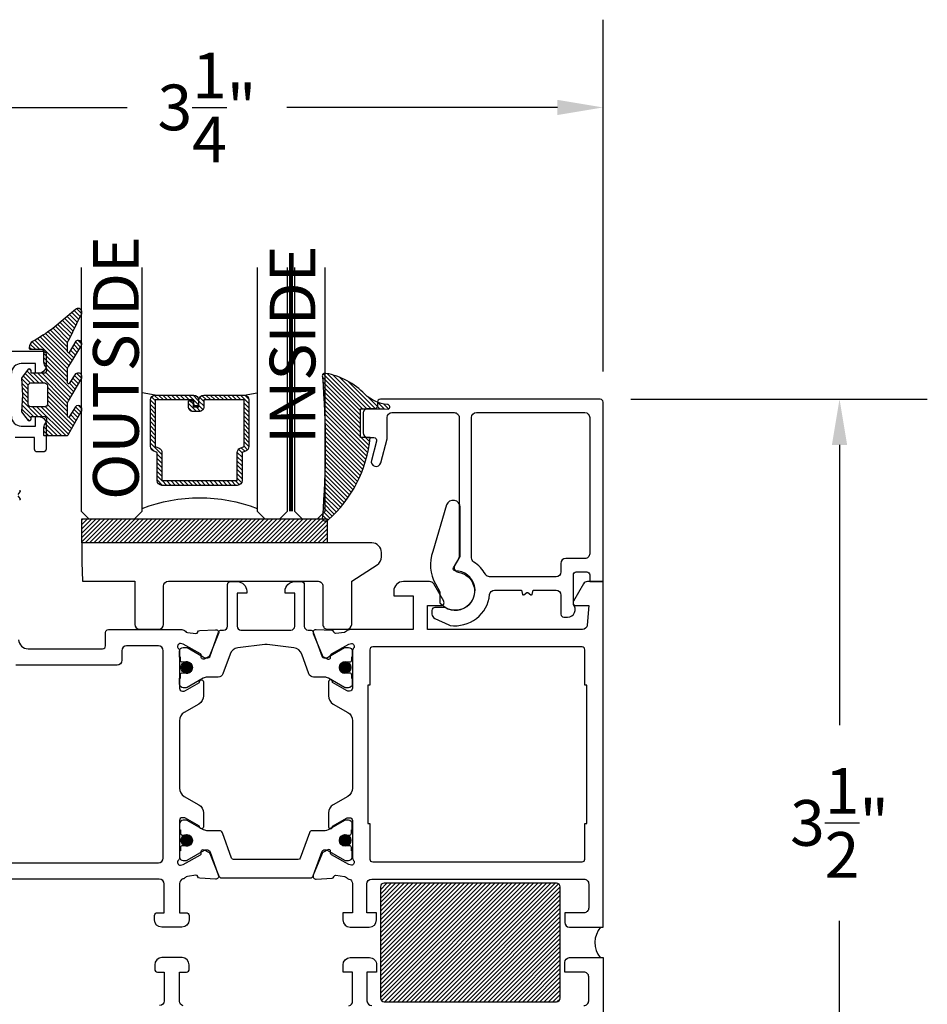
# Model space of a CAD drawing. Units: inches. Extents: x 0 to 108, y 0 to 43.
# Drawn here: x 50 to 54, y 17 to 21 of the extents above; entities that cross this region are included whole.
import ezdxf

# ---------------------------------------------------------------- set-up
doc = ezdxf.new("R2010")
doc.units = ezdxf.units.IN
doc.header["$MEASUREMENT"] = 0
doc.linetypes.add('HIDDEN2', pattern=[0.1875, 0.125, -0.0625])
for name, color, linetype in [('Arcadia-Dim', 4, 'Continuous'), ('Arcadia-Hidden', 1, 'HIDDEN2'), ('Arcadia-Profile', 5, 'Continuous'), ('Arcadia-Shade', 8, 'Continuous'), ('Arcadia-Text', 3, 'Continuous')]:
    doc.layers.add(name, color=color, linetype=linetype)
doc.styles.get("Standard").update_dxf_attribs({"font": 'ARIALN.TTF'})
doc.dimstyles.get("Standard").update_dxf_attribs({"dimtxt": 0.09375, "dimasz": 0.09375, "dimexe": 0.18, "dimexo": 0.0625, "dimgap": 0.09, "dimtad": 0, "dimtih": 1, "dimtoh": 1, "dimdec": 4, "dimzin": 0, "dimdsep": 46, "dimlunit": 4, "dimtxsty": 'Standard', "dimcen": 0.09, "dimadec": 0, "dimazin": 0, "dimtfac": 1, "dimtdec": 4, "dimtofl": 0, "dimtmove": 0, "dimatfit": 3, "dimfxl": 1, "dimtolj": 1, "dimtzin": 0, "dimarcsym": 0})
pattern_1 = [(45, (30.63656999715235, 9.576106842783368), (-0.0088388347648318, 0.0088388347648318), [])]

# ---------------------------------------------------------------- blocks, each defined once
blk = doc.blocks.new('*D102')
at = {"layer": 'Arcadia-Dim', "color": 0, "lineweight": -2}
for p, q in [((49.28191613203344, 18.78249209924332), (49.28191613203344, 21.47016011906248)), ((52.53188422436764, 20.02643014667536), (52.53188422436764, 21.47016011906248)), ((49.46941613203344, 21.11016011906248), (50.57988022594952, 21.11016011906248)), ((52.34438422436764, 21.11016011906248), (51.23392013045156, 21.11016011906248))]:
    blk.add_line(p, q, dxfattribs=at)
at = {"layer": 'Arcadia-Dim', "color": 0}
for points in [[(49.46941613203344, 21.14141011906248), (49.46941613203344, 21.07891011906248), (49.28191613203344, 21.11016011906248)], [(52.34438422436764, 21.14141011906248), (52.34438422436764, 21.07891011906248), (52.53188422436764, 21.11016011906248)]]:
    blk.add_solid(points, dxfattribs=at)
at = {"layer": 'Defpoints', "color": 0}
for p in [(49.28191613203344, 21.11016011906248), (52.53188422436764, 19.90143014667536), (49.28191613203344, 18.65749209924332)]:
    blk.add_point(p, dxfattribs=at)
at = {"layer": 'Arcadia-Dim', "color": 0, "lineweight": -3, "insert": (50.90690017820055, 21.11016011906248), "char_height": 0.1875, "attachment_point": 5}
blk.add_mtext('\\A1;3{\\H1.000000x;\\S1/4;}"', dxfattribs=at)
blk = doc.blocks.new('*D103')
at = {"layer": 'Arcadia-Dim', "color": 0, "lineweight": -2}
for p, q in [((52.64506902436761, 19.91324534667536), (53.861502492198, 19.91324534667536)), ((53.501502492198, 19.72574534667536), (53.501502492198, 18.57580121302161)), ((53.501502492198, 16.62362481470212), (53.501502492198, 17.77356894835586)), ((52.94927213254513, 16.43612481470212), (53.861502492198, 16.43612481470212))]:
    blk.add_line(p, q, dxfattribs=at)
at = {"layer": 'Arcadia-Dim', "color": 0}
for points in [[(53.470252492198, 19.72574534667536), (53.532752492198, 19.72574534667536), (53.501502492198, 19.91324534667536)], [(53.470252492198, 16.62362481470212), (53.532752492198, 16.62362481470212), (53.501502492198, 16.43612481470212)]]:
    blk.add_solid(points, dxfattribs=at)
at = {"layer": 'Defpoints', "color": 0}
for p in [(52.52006902436761, 19.91324534667536), (53.501502492198, 19.91324534667536), (52.82427213254513, 16.43612481470212)]:
    blk.add_point(p, dxfattribs=at)
at = {"layer": 'Arcadia-Dim', "color": 0, "lineweight": -3, "insert": (53.50150249219799, 18.17468508068875), "char_height": 0.1875, "attachment_point": 5}
blk.add_mtext('\\A1;3{\\H1.000000x;\\S1/2;}"', dxfattribs=at)
blk = doc.blocks.new('bk1')
at = {"layer": 'Arcadia-Shade'}
h = blk.add_hatch(dxfattribs=at)
h.set_pattern_fill('ANSI31', color=256, scale=0.1, style=0)
h.set_pattern_definition([(45, (-3.084229204959328, -17.73838797465977), (-0.0088388347648318, 0.0088388347648318), [])])
edge = h.paths.add_edge_path()
edge.add_arc((0.0452890589614315, -0.0078760401161318), 0.0078760401277648, 36.792570354764905, 90.003114077286, ccw=False)
edge.add_line((0.0515962631004072, -0.0031589240434187), (0.1039064620445629, -0.0963413296449289))
edge.add_arc((0.0926396672714092, -0.1073521153283486), 0.0157536683292039, -135.6576200870374, 44.34159839586499, ccw=False)
edge.add_line((0.0813730226869325, -0.1183630546903487), (0.0557527741927402, -0.0765470468594458))
edge.add_arc((0.0531718975801321, -0.0795218110738433), 0.0039382922975279, 49.05540922337399, 180.0038949324415)
edge.add_line((0.049233605291704, -0.0795220787965718), (0.049233605291704, -0.1310576452690384))
edge.add_arc((0.068931202286549, -0.1310557386121737), 0.0196975970871238, 180.0055460263002, 218.0301004030916)
edge.add_line((0.0534156570637947, -0.143190943078821), (0.1030597150600556, -0.2294434265729706))
edge.add_arc((0.0926398368873633, -0.2412587520402622), 0.0157535956858039, -131.4098311442399, 48.59108558456529, ccw=False)
edge.add_line((0.0822197696715534, -0.2530739107886575), (0.0555799990758601, -0.2136397913031942))
edge.add_arc((0.0531720798916313, -0.2167564413347945), 0.0039384746053835, 52.31037899084509, 180.0030159024869)
edge.add_line((0.049233605291704, -0.2167566486459691), (0.049233605291704, -0.2722843647491118))
edge.add_arc((0.0689290925350064, -0.2722830296099544), 0.0196954872885563, 180.0038840287482, 220.9011710102471)
edge.add_line((0.0540424537009017, -0.2851787732394086), (0.1027219778717949, -0.3631915514625916))
edge.add_arc((0.0925752540170834, -0.3752427417068879), 0.0157539579562723, -129.4858521108855, 49.90367392772549, ccw=False)
edge.add_line((0.0825575064658892, -0.3874013569770795), (0.0559114265149106, -0.3412308231528414))
edge.add_arc((0.0531718965218949, -0.3440601540461553), 0.0039382912394201, 45.92384542960382, 180.0039224947124)
edge.add_line((0.049233605291704, -0.3440604236633362), (0.049233605291704, -0.378691103377264))
edge.add_arc((0.0689302473064993, -0.3786896428270099), 0.0196966420689469, 180.0042486107584, 220.5435320741798)
edge.add_line((0.0539625265362815, -0.3914929644170115), (0.1033604936835104, -0.4945079082605162))
edge.add_arc((0.0925563687075959, -0.505973093304524), 0.0157537165325684, -133.30127593981888, 46.70031457998198, ccw=False)
edge.add_line((0.0817519254645163, -0.5174379784236863), (-0.0109974913762585, -0.4395492975779689))
edge.add_arc((-0.5355349499666301, -1.162460718455337), 0.8931631810029912, 54.03572818524919, 60.38505166391951)
edge.add_arc((-0.0807317796715762, -0.3618953283146459), 0.0275715756076522, 180.0030420730256, 240.8503998616742, ccw=False)
edge.add_line((-0.1083033552403663, -0.3618967922051297), (-0.1083033552403663, -0.3583965249524681))
edge.add_arc((-0.1043654420008162, -0.3583960744365493), 0.0039379132653206, 89.99343936071699, 180.0065549084174, ccw=False)
edge.add_line((-0.1043649910910176, -0.3544581611970443), (-0.0571040230533413, -0.3544581611970443))
edge.add_arc((-0.0571038730313012, -0.346581283206525), 0.007876877991948, 269.9989087516982, 359.9989082874732)
edge.add_line((-0.0492269950407831, -0.3465814332923855), (-0.0492269950407831, -0.3008363764727164))
edge.add_arc((-0.0295339930106708, -0.3008364469033716), 0.0196930020302382, 149.0375371201889, 179.9997950856205, ccw=False)
edge.add_line((-0.0464208316978443, -0.2907048622239472), (-0.0388148346044659, -0.278028300174924))
edge.add_arc((-0.0472543914485997, -0.2729638691948757), 0.0098424885510239, 329.0327648858694, 360.00771869751)
edge.add_line((-0.0374119029868894, -0.2729625432474449), (-0.0374119029868894, -0.2658436208978401))
edge.add_arc((-0.0472573620403976, -0.2658430199180655), 0.0098454590718505, 359.9965025902373, 450.0034974097626)
edge.add_line((-0.0472579630201722, -0.2559975608645573), (-0.06104238720269, -0.2559975608645573))
edge.add_line((-0.06104238720269, -0.2559975608645573), (-0.1004266273355938, -0.2559975608645573))
edge.add_line((-0.1004266273355938, -0.2559975608645573), (-0.1004266273355938, -0.2658436208978401))
edge.add_arc((-0.1083033362540903, -0.2658434829615477), 0.0078767089197042, 240.0022864525533, 359.9989966409224, ccw=False)
edge.add_line((-0.1122414184939657, -0.2726650701432618), (-0.1398108674686114, -0.2362838062472292))
edge.add_line((-0.1398108674686114, -0.2362838062472292), (-0.1358725033193764, -0.1671768925108381))
edge.add_line((-0.1358725033193764, -0.1671768925108381), (-0.1398108674686114, -0.0980699787743333))
edge.add_line((-0.1398108674686114, -0.0980699787743333), (-0.1122414184939657, -0.0616881138748795))
edge.add_arc((-0.1083029459858285, -0.0685090251096459), 0.0078763186686367, -0.0039165890725030295, 120.00263063095511, ccw=False)
edge.add_line((-0.1004266273355938, -0.0685095635141124), (-0.1004266273355938, -0.0787684802660351))
edge.add_line((-0.1004266273355938, -0.0787684802660351), (-0.0472579630201722, -0.0787684802660351))
edge.add_arc((-0.0472578127968404, -0.0689225704560841), 0.0098459098110971, 269.999125813352, 360.000874186648)
edge.add_line((-0.0374119029868894, -0.0689224202327523), (-0.0374119029868894, -0.0618034974893362))
edge.add_arc((-0.0472522065243014, -0.0618015664399584), 0.0098403037268855, 359.988756345011, 390.9707600716095)
edge.add_line((-0.0388148346044659, -0.0567377405618572), (-0.0464208316978443, -0.0440614790146583))
edge.add_arc((-0.02953152905453, -0.0339292118840693), 0.019695466000658, 180.0021913423099, 210.9604775973385, ccw=False)
edge.add_line((-0.0492269950407831, -0.0339299651595866), (-0.0492269950407831, -0.0039383637554238))
edge.add_arc((-0.0452890818012899, -0.0039379132394481), 0.0039379132652637, 89.99343936154412, 180.0065549092445, ccw=False)
edge.add_line((-0.0452886308915481, 0), (0.0452886308915481, 0))
edge = h.paths.add_edge_path(flags=16)
edge.add_arc((-0.1004260261672944, -0.2047973273822521), 0.0118159933645806, 180.0043703834808, 269.9970849335064)
edge.add_line((-0.1004266273355938, -0.2166133207315397), (-0.0452886308915481, -0.2166133207315397))
edge.add_arc((-0.045288180365983, -0.2047986795970073), 0.0118146411431223, 269.9978151504445, 360.0021867592928)
edge.add_line((-0.0334735392314656, -0.204798228677646), (-0.0334735392314656, -0.1299681125608458))
edge.add_arc((-0.0452880299103599, -0.1299672110970531), 0.0118144907132858, 359.9956282439919, 450.0029145298348)
edge.add_line((-0.0452886308915481, -0.1181527203990527), (-0.1004266273355938, -0.1181527203990527))
edge.add_arc((-0.1004261766661959, -0.1299685632303574), 0.0118158428398993, 90.00218532480584, 179.9978146746428)
edge.add_line((-0.1122420194975007, -0.1299681125608458), (-0.1122420194975007, -0.204798228677646))
at = {"layer": 'Arcadia-Profile'}
for points in [[(0.0452886308915481, 0, -0.23643856), (0.0515962631004072, -0.0031589240434187), (0.1039064620445629, -0.0963413296449289, -0.99999318), (0.0813730226869325, -0.1183630546903487), (0.0557527741927402, -0.0765470468594458, 0.6429038900000001), (0.049233605291704, -0.0795220787965718), (0.049233605291704, -0.1310576452690384, 0.16745275), (0.0534156570637947, -0.143190943078821), (0.1030597150600556, -0.2294434265729706, -1.000008), (0.0822197696715534, -0.2530739107886575), (0.0555799990758601, -0.2136397913031942, 0.62300613), (0.049233605291704, -0.2167566486459691), (0.049233605291704, -0.2722843647491118, 0.18036667), (0.0540424537009017, -0.2851787732394086), (0.1027219778717949, -0.3631915514625916, -0.99468675), (0.0825575064658892, -0.3874013569770795), (0.0559114265149106, -0.3412308231528414, 0.66238815), (0.049233605291704, -0.3440604236633362), (0.049233605291704, -0.378691103377264, 0.17875422), (0.0539625265362815, -0.3914929644170115), (0.1033604936835104, -0.4945079082605162, -1.00001388), (0.0817519254645163, -0.5174379784236863), (-0.0109974913762585, -0.4395492975779689, 0.02771124), (-0.0941616628310271, -0.3859749881920606, -0.27191589), (-0.1083033552403663, -0.3618967922051297), (-0.1083033552403663, -0.3583965249524681, -0.41428061), (-0.1043649910910176, -0.3544581611970443), (-0.0571040230533413, -0.3544581611970443, 0.41421356), (-0.0492269950407831, -0.3465814332923855), (-0.0492269950407831, -0.3008363764727164, -0.1359263), (-0.0464208316978443, -0.2907048622239472), (-0.0388148346044659, -0.278028300174924, 0.13598272), (-0.0374119029868894, -0.2729625432474449), (-0.0374119029868894, -0.2658436208978401, 0.41424932), (-0.0472579630201722, -0.2559975608645573), (-0.06104238720269, -0.2559975608645573), (-0.1004266273355938, -0.2559975608645573), (-0.1004266273355938, -0.2658436208978401, -0.5773311300000001), (-0.1122414184939657, -0.2726650701432618), (-0.1398108674686114, -0.2362838062472292), (-0.1358725033193764, -0.1671768925108381), (-0.1398108674686114, -0.0980699787743333), (-0.1122414184939657, -0.0616881138748795, -0.57738836), (-0.1004266273355938, -0.0685095635141124), (-0.1004266273355938, -0.0787684802660351), (-0.0472579630201722, -0.0787684802660351, 0.4142225), (-0.0374119029868894, -0.0689224202327523), (-0.0374119029868894, -0.0618034974893362, 0.13601405), (-0.0388148346044659, -0.0567377405618572), (-0.0464208316978443, -0.0440614790146583, -0.13590865), (-0.0492269950407831, -0.0339299651595866), (-0.0492269950407831, -0.0039383637554238, -0.41428061), (-0.0452886308915481, 0), (0.0452886308915481, 0)], [(-0.1122420194975007, -0.204798228677646, 0.41417632), (-0.1004266273355938, -0.2166133207315397), (-0.0452886308915481, -0.2166133207315397, 0.4142359100000001), (-0.0334735392314656, -0.204798228677646), (-0.0334735392314656, -0.1299681125608458, 0.4142508100000001), (-0.0452886308915481, -0.1181527203990527), (-0.1004266273355938, -0.1181527203990527, 0.4141912200000001), (-0.1122420194975007, -0.1299681125608458), (-0.1122420194975007, -0.204798228677646)]]:
    blk.add_lwpolyline(points, format="xyb", dxfattribs=at)
blk = doc.blocks.new('bk2')
at = {"layer": 'Arcadia-Shade'}
h = blk.add_hatch(dxfattribs=at)
h.set_pattern_fill('ANSI31', color=256, scale=0.1, style=0)
h.set_pattern_definition([(45, (-0.4911508890952068, 0.1086505611763011), (-0.0088388347648318, 0.0088388347648318), [])])
edge = h.paths.add_edge_path()
edge.add_line((0.0787381473643336, -0.0590535918228312), (0.0984230784885085, -0.0590535918228312))
edge.add_line((0.0984230784885085, -0.0590535918228312), (0.1139243196903408, -0.0572754389717289))
edge.add_arc((0.1100096264547512, -0.0667786121613708), 0.0102778949109776, -86.33271532711382, 67.61150431710661, ccw=False)
edge.add_arc((0.1211234149503093, -0.2229346386083476), 0.1462733949634363, 94.09929891832716, 134.4846178150608)
edge.add_arc((-0.1958174005382334, 0.0895816501652407), 0.2988589573299815, 280.4899764824865, 315.8520788058135, ccw=False)
edge.add_arc((-0.1454516002945376, -0.1938965966195183), 0.011145908021749, 162.9350978033883, 291.2820438606224, ccw=False)
edge.add_arc((-3.591210818203888, 0.0973501152612371), 3.447153872391924, 355.2079146260878, 364.7921451387287)
edge.add_arc((-0.1455701202174578, 0.389237685990818), 0.0112383667704525, 74.547127360204, 200.3495045522187, ccw=False)
edge.add_line((-0.1425757060185332, 0.4000697851074478), (-0.1341886525663084, 0.3975058812449248))
edge.add_arc((-0.4699740680080435, 0.0115892085572851), 0.5115501182500864, 5.323903412290406, 48.973527531807974, ccw=False)
edge.add_line((0.0393692614735528, 0.0590538922102866), (0, 0.0590538922102866))
edge.add_line((0, 0.0590538922102866), (0, -0.0590538922102866))
edge.add_line((0, -0.0590538922102866), (0.0442904191577327, -0.0590538922102866))
edge.add_line((0.0442904191577327, -0.0590538922102866), (0.0787381473643336, -0.0590535918228312))
at = {"layer": 'Arcadia-Profile'}
blk.add_lwpolyline([(0.0787381473643336, -0.0590535918228312), (0.0984230784885085, -0.0590535918228312), (0.1139243196903408, -0.0572754389717289, -0.7950386100000494), (0.1106670262848866, -0.0770354610568376, 0.1780610400000013), (0.0186270503288597, -0.1185775530151005, -0.1555325143321136), (-0.1414060901411176, -0.2042824096944713), (-0.1414060901411176, -0.2042824096944713, -0.6269762799999632), (-0.1561067869378121, -0.1906257766571429, 0.0418434899999999), (-0.1561070873252673, 0.3853295903118265, -0.611615309999991), (-0.1425757060185332, 0.4000697851074478), (-0.1341886525663084, 0.3975058812449248, -0.1927942122098884), (0.0393692614735528, 0.0590538922102866), (0, 0.0590538922102866), (0, -0.0590538922102866), (0.0442904191577327, -0.0590538922102866)], format="xyb", close=True, dxfattribs=at)
blk = doc.blocks.new('*U155')
at = {"layer": 'Arcadia-Profile', "lineweight": -3}
h = blk.add_hatch(dxfattribs=at)
h.set_pattern_fill('ANSI31', color=256, scale=0.1, angle=270, style=0)
h.set_pattern_definition([(315, (-10.78198459683648, 12.97206801662648), (0.0088388347648318, 0.0088388347648318), [])])
edge = h.paths.add_edge_path()
edge.add_line((0.4401055602783686, -0.0170348233361604), (0.4401055602783686, -0.0410165606699304))
edge.add_arc((0.4597905602784348, -0.0410165606699024), 0.0196850000000662, 180.0000000000817, 270.0000000000837)
edge.add_line((0.4597905602784636, -0.0607015606699686), (0.4847670993581801, -0.0607015606699686))
edge.add_line((0.4847670993581801, -0.0607015606699686), (0.4847670993581801, -0.0410165606699304))
edge.add_line((0.4847670993581801, -0.0410165606699304), (0.4597905602784636, -0.0410165606699304))
edge.add_line((0.4597905602784636, -0.0410165606699304), (0.4597905602784636, -0.0170348233361604))
edge.add_line((0.4597905602784636, -0.0170348233361604), (0.4878719006697452, -0.0170348233361604))
edge.add_arc((0.4878719006698021, 0.0026501766638778), 0.0196850000000382, 269.9999999998346, 359.9999999998346)
edge.add_line((0.5075569006698402, 0.0026501766638209), (0.5075569006698402, 0.1676088704928991))
edge.add_arc((0.4878719006697736, 0.1676088704928706), 0.0196850000000666, 8.27251e-11, 90.00000000008272)
edge.add_line((0.4878719006697452, 0.1872938704929372), (0.2973814112152127, 0.1872938704929372))
edge.add_arc((0.2973814112152429, 0.167608870492969), 0.0196849999999683, 90.00000000008805, 155.4529343160533)
edge.add_line((0.2794755353408505, 0.1757868185344766), (0.2721936913334844, 0.159842990783233))
edge.add_line((0.2721936913334844, 0.159842990783233), (0.1572747926375655, 0.159842990783233))
edge.add_arc((0.1572747926375655, 0.1401579907832517), 0.0196849999999813, 90, 180)
edge.add_line((0.1375897926375842, 0.1401579907832517), (0.137589792637641, -0.1689059907832013))
edge.add_arc((0.1572747926376223, -0.1689059907832013), 0.0196849999999813, 180, 270)
edge.add_line((0.1572747926376223, -0.1885909907831826), (0.2721936913335412, -0.1885909907831826))
edge.add_line((0.2721936913335412, -0.1885909907831826), (0.2794755353409073, -0.2045348185343694))
edge.add_arc((0.2973814112152998, -0.1963568704928617), 0.0196849999999683, 204.5470656839466, 269.9999999999118)
edge.add_line((0.2973814112152695, -0.21604187049283), (0.4878719006698021, -0.21604187049283))
edge.add_arc((0.4878719006698017, -0.1963568704928483), 0.0196849999999816, 270.0000000000009, 359.999999999999)
edge.add_line((0.5075569006697834, -0.1963568704928487), (0.5075569006698402, -0.0386953347540096))
edge.add_arc((0.4878719006697736, -0.038695334754038), 0.0196850000000666, 8.27251e-11, 90.00000000008272)
edge.add_line((0.4878719006697452, -0.0190103347539714), (0.4637063736086589, -0.0190103347539714))
edge.add_line((0.4637063736086589, -0.0190103347539714), (0.4637063736086589, -0.0386953347540096))
edge.add_line((0.4637063736086589, -0.0386953347540096), (0.4878719006697452, -0.0386953347540096))
edge.add_line((0.4878719006697452, -0.0386953347540096), (0.4878719006698021, -0.1963568704928487))
edge.add_line((0.4878719006698021, -0.1963568704928487), (0.2973814112152695, -0.1963568704928487))
edge.add_line((0.2973814112152695, -0.1963568704928487), (0.2900995672079034, -0.1804130427416619))
edge.add_arc((0.2721936913335093, -0.1885909907831721), 0.0196849999999707, 24.54706568395125, 89.99999999990725)
edge.add_line((0.2721936913335412, -0.1689059907832013), (0.1572747926376223, -0.1689059907832013))
edge.add_line((0.1572747926376223, -0.1689059907832013), (0.1572747926375655, 0.1401579907832517))
edge.add_line((0.1572747926375655, 0.1401579907832517), (0.2721936913334844, 0.1401579907832517))
edge.add_arc((0.2721936913334537, 0.1598429907832206), 0.0196849999999688, 270.0000000000891, 335.4529343160523)
edge.add_line((0.2900995672078466, 0.1516650427417123), (0.2973814112152127, 0.1676088704928991))
edge.add_line((0.2973814112152127, 0.1676088704928991), (0.4878719006697452, 0.1676088704928991))
edge.add_line((0.4878719006697452, 0.1676088704928991), (0.4878719006697452, 0.0026501766638209))
edge.add_line((0.4878719006697452, 0.0026501766638209), (0.4597905602784636, 0.0026501766638209))
edge.add_arc((0.4597905602784067, -0.0170348233362172), 0.0196850000000382, 89.99999999983454, 179.9999999998345)
at = {"layer": 'Arcadia-Hidden', "const_width": 0.015625}
blk.add_lwpolyline([(0.03125, 0.3606249954928704), (1.03125, 0.3606249954928686)], dxfattribs=at)
at = {"layer": 'Arcadia-Profile'}
for p, q in [((0.5075569006698402, 0.1676083704929003), (0.5169320521637815, 0.2212499954929119)), ((0.507556900669897, -0.1963568704928487), (0.5169320521638383, -0.2499984954928602)), ((0.2815154023858213, -0.2080088655504535), (0.2857294161576647, -0.2122228793222969))]:
    blk.add_line(p, q, dxfattribs=at)
for points in [[(1.03125, 0.3749999954929142), (0.03125, 0.3749999954929142), (0, 0.4062499954929142), (5.68e-14, 0.4687499954929142), (0.0312500000000569, 0.4999999954929142), (1.03125, 0.4999999954929142)], [(1.03125, 0.2212499954928551), (0.0312499999999432, 0.2212499954928551), (-5.68e-14, 0.2524999954928551), (0, 0.3149999954928551), (0.03125, 0.3462499954928551), (1.03125, 0.3462499954928551)], [(1.03125, -0.4999999954929133), (0.03125, -0.4999999954929133), (0, -0.4687499954929133), (0, -0.2812499954929133), (0.03125, -0.2499999954929133), (1.03125, -0.2499999954929133)]]:
    blk.add_lwpolyline(points, dxfattribs=at)
blk.add_lwpolyline([(0.4401055602783686, -0.0170348233361604), (0.4401055602783686, -0.0410165606699304, 0.4142135623731049), (0.4597905602784636, -0.0607015606699686), (0.4847670993581801, -0.0607015606699686), (0.4847670993581801, -0.0410165606699304), (0.4597905602784636, -0.0410165606699304), (0.4597905602784636, -0.0170348233361604), (0.4878719006697452, -0.0170348233361604, 0.4142135623730951), (0.5075569006698402, 0.0026501766638209), (0.5075569006698402, 0.1676088704928991, 0.4142135623730951), (0.4878719006697452, 0.1872938704929372), (0.2973814112152127, 0.1872938704929372, 0.2936188569408289), (0.2794755353408505, 0.1757868185344766), (0.2721936913334844, 0.159842990783233), (0.1572747926375655, 0.159842990783233, 0.4142135623730951), (0.1375897926375842, 0.1401579907832517), (0.137589792637641, -0.1689059907832013, 0.4142135623730951), (0.1572747926376223, -0.1885909907831826), (0.2721936913335412, -0.1885909907831826), (0.2794755353409073, -0.2045348185343694, 0.2936188569408282), (0.2973814112152695, -0.21604187049283), (0.4878719006698021, -0.21604187049283, 0.4142135623730852), (0.5075569006697834, -0.1963568704928487), (0.5075569006698402, -0.0386953347540096, 0.4142135623730951), (0.4878719006697452, -0.0190103347539714), (0.4637063736086589, -0.0190103347539714), (0.4637063736086589, -0.0386953347540096), (0.4878719006697452, -0.0386953347540096), (0.4878719006698021, -0.1963568704928487), (0.2973814112152695, -0.1963568704928487), (0.2900995672079034, -0.1804130427416619, 0.2936188569407848), (0.2721936913335412, -0.1689059907832013), (0.1572747926376223, -0.1689059907832013), (0.1572747926375655, 0.1401579907832517), (0.2721936913334844, 0.1401579907832517, 0.2936188569408189), (0.2900995672078466, 0.1516650427417123), (0.2973814112152127, 0.1676088704928991), (0.4878719006697452, 0.1676088704928991), (0.4878719006697452, 0.0026501766638209), (0.4597905602784636, 0.0026501766638209, 0.4142135623730946)], format="xyb", close=True, dxfattribs=at)
blk.add_arc((-0.5710439123203983, -0.014374250000007), 0.657511968691248, 339.0006506268715, 20.99934937314054, dxfattribs=at)

msp = doc.modelspace()

# ---------------------------------------------------------------- hatches: boundary and pattern name
at = {"layer": 'Arcadia-Profile', "lineweight": -3}
h = msp.add_hatch(color=256, dxfattribs=at)
edge = h.paths.add_edge_path()
edge.add_arc((50.82379899003211, 18.81217880520365), 0.0236304891831292, 360, 720)
h = msp.add_hatch(color=256, dxfattribs=at)
edge = h.paths.add_edge_path()
edge.add_arc((51.47377501219361, 18.81217600510184), 0.0236304891831292, 360, 720)
h = msp.add_hatch(color=256, dxfattribs=at)
edge = h.paths.add_edge_path()
edge.add_arc((50.82379878742225, 18.1030961924588), 0.0236304, 0, 360, ccw=False)
h = msp.add_hatch(color=256, dxfattribs=at)
edge = h.paths.add_edge_path()
edge.add_arc((51.47377487310524, 18.10309903646499), 0.0236304, 0, 360, ccw=False)
at = {"layer": 'Arcadia-Shade', "lineweight": -3}
h = msp.add_hatch(dxfattribs=at)
h.set_pattern_fill('ANSI31', color=256, scale=0.1, style=0)
h.set_pattern_definition(pattern_1)
h.paths.add_polyline_path([(50.39434362452948, 19.42208342142783), (51.40018982327209, 19.42208342142783), (51.40018982822155, 19.32366590960749), (50.39434362947898, 19.32366590960749)])
h = msp.add_hatch(dxfattribs=at)
h.set_pattern_fill('ANSI31', color=256, scale=0.1, style=0)
h.set_pattern_definition(pattern_1)
h.paths.add_polyline_path([(51.63397123534486, 17.92774135123591, 0.4142135623730949), (51.61834623534486, 17.91211635123591), (51.61834623534486, 17.45704699879548, 0.4142135623730951), (51.63397123534486, 17.44142199879548), (52.34005807222016, 17.44142199879548, 0.4142135623730951), (52.35568307222016, 17.45704699879548), (52.35568307222016, 17.91211635123591, 0.4142135623730951), (52.34005807222016, 17.92774135123591)])

# ---------------------------------------------------------------- linework, layer by layer
at = {"layer": 'Arcadia-Profile', "lineweight": -3}
for points in [[(50.06959613203344, 20.11016011906248), (50.23500893203342, 20.11016011906248, -0.4142135623732106), (50.24682413203342, 20.09834491906248), (50.24682413203342, 20.0491149190624, -0.4142135623730555), (50.21728613203342, 20.01957691906239), (50.20350173203343, 20.01957691906239), (50.20350173203343, 20.05896091906244), (50.14442573203343, 20.05896091906244, 0.4142135623731248), (50.10504173203344, 20.01957691906239)], [(50.10504173203341, 19.84234891906238, 0.4142135623731084), (50.14442573203343, 19.80296491906245), (50.20350173203343, 19.80296491906245), (50.20350173203343, 19.84234891906238), (50.21728613203342, 19.84234891906238, -0.4142135623730774), (50.24682413203342, 19.81281091906238), (50.24682413203342, 19.70844331906245, -0.4142135623729796), (50.23500893203342, 19.69662811906244), (50.21137853203342, 19.69662811906244, -0.4142135623730951), (50.19956333203345, 19.70844331906245), (50.19956333203345, 19.75570411906245), (50.12079533203342, 19.75570411906245)], [(50.13786094602901, 19.53896786490839, -0.5360442504284194), (50.13974531747056, 19.53337291164974), (50.13059721531849, 19.52156781407337, 0.3421143942535126)], [(50.13059721531849, 19.51722547164969), (50.13974531747056, 19.50542037407332, -0.5360442504299162), (50.13786094602901, 19.49982542081466)], [(50.13442687897179, 18.92639337883725, 0.3975922788294148), (50.17374675889951, 18.88925622776231), (50.47918878867912, 18.88925640814103, 0.4142133894052153), (50.49100398148468, 18.901071607924), (50.49100398148468, 18.95620891906288, -0.414213562372754), (50.50281918148468, 18.96802411906288), (50.80333303718859, 18.96802411906334, -0.2245705978431948), (50.81855578165257, 18.96082383292003, 0.2035849049186914), (50.8267421331704, 18.95654169827879), (50.86126940924157, 18.95226248007544, 0.3639702392599781), (50.86976822836004, 18.95776796787732), (50.87006104314153, 18.95872184673943, -0.3154752003980517), (50.87719278109182, 18.96427706369093), (50.94222108761986, 18.96756917308097, -0.5641359500177949), (50.95424636582461, 18.95130936573287), (50.91828410412091, 18.86258981174536, -0.1763270502868856), (50.91286932189811, 18.85658980306107), (50.89498233180433, 18.8471051640272, -0.5675917900981795), (50.88340578775504, 18.85410016844162), (50.88366284414153, 18.86122914654937, 0.2679493392599988), (50.87997281081192, 18.86818814103026), (50.8090093227554, 18.90814089184528), (50.79818486403977, 18.91091054340621, 0.6880245000533857), (50.79032332809507, 18.89028881792115), (50.79171993489925, 18.88900304276206, -0.2096708781753297), (50.79426168083424, 18.88320799960366), (50.79425938530292, 18.72777513289134, 0.4142178880128276), (50.80607458532637, 18.71595975837216), (50.81292913312168, 18.71595975837216, 0.1316524261938123), (50.81883673029003, 18.71754269337396), (50.87696812809503, 18.75110484978769), (50.87696812809503, 18.75336779653413, -1.000690771583663), (50.89272172809504, 18.75337867491795), (50.89272172809504, 18.69653279532805, -0.2679491728419378), (50.87302972938374, 18.66242525017834), (50.81395372646196, 18.62831769823027, 0.267949172841948), (50.79426173203342, 18.5942101604984), (50.79426173203342, 18.31785407762653, 0.2679491728419701), (50.81395372646196, 18.28374653989466), (50.87302972938378, 18.24963898794659, -0.2679491728419459), (50.89272172809501, 18.21553144279677), (50.89272172809504, 18.15868556320709, -1.000690771706429), (50.87696812809503, 18.15869644159228), (50.87696812809503, 18.16095938833712), (50.81883673029003, 18.19452154475096, 0.1316524261939505), (50.81292913312168, 18.19610447975265), (50.80607458532639, 18.19610447975265, 0.4142178880126128), (50.79425938530292, 18.18428910523358), (50.79426168083424, 18.02885623852126, -0.2096708781753381), (50.79171993489921, 18.02306119536286), (50.79032332809507, 18.02177542020377, 0.6880245000534578), (50.79818486403979, 18.0011536947186), (50.8090093227554, 18.00392334627953), (50.87997281081195, 18.04387609709454, 0.2679493392601418), (50.88366284414153, 18.05083509157544), (50.88340578775504, 18.05796406968319, -0.5675917900981633), (50.89498233180433, 18.06495907409772), (50.91286932189811, 18.05547443506373, -0.1763270502869312), (50.91828410412091, 18.04947442637956), (50.95424636582461, 17.96075487239194, -0.5641359500180246), (50.94222108761982, 17.94449506504396), (50.87719278109182, 17.94778717443399, -0.3154752003976467), (50.8700610431415, 17.9533423913855), (50.86976822836001, 17.9542962702476, 0.3639702392598747), (50.86126940924157, 17.95980175804948), (50.82674213317037, 17.95552253984602, 0.2035849049317248), (50.81855578165104, 17.95124040520682, -0.1538397141845337), (50.80864338461092, 17.94476965418415, 0.3363203161704078), (50.79426173203342, 17.92580718930606), (50.79426173203342, 17.80619611906241), (50.82183053203343, 17.80619611906241, -0.4142135623730511), (50.83364573203343, 17.79438091906241), (50.83364573203343, 17.77665811906241, -0.4142135623730706), (50.80410773203343, 17.74712011906241), (50.72140133203342, 17.74712011906241, -0.4142135623730774), (50.69186333203342, 17.77665811906241), (50.69186333203342, 17.79438091906241, -0.4142135623730511), (50.70367853203342, 17.80619611906241), (50.73124733203343, 17.80619611906241), (50.73124733203346, 17.92434811906242, 0.4142135623730852), (50.71155533203344, 17.94404011906238), (49.36462253203342, 17.94404011906238, 0.4142135623730423)], [(50.06565773203345, 18.01099291906247), (50.70761693203343, 18.01099291906247, 0.4142135623731213), (50.72730893203345, 18.03068491906243), (50.72730893203342, 18.88137931906238, 0.4142135623730156), (50.70761693203343, 18.90107131906246), (50.5776487814847, 18.90107131906234, 0.4142135623730852), (50.5579567814847, 18.88137931906238), (50.55795678148467, 18.84199564302833, -0.414213389405105), (50.53826479311379, 18.82230364302825), (50.12316481878255, 18.8223034071416, 0.3664046545777341)], [(51.01571990565005, 18.0243279011952, -0.31576057), (51.0083136196028, 18.02952311513253), (50.97023701126062, 18.13468708087988, 0.31576057), (50.95912758238663, 18.14247990119521), (50.94164922154567, 18.1424800244671), (50.91189240364784, 18.14248022217476, -0.10142645), (50.89330019987864, 18.14629086717401), (50.82602009757128, 18.18474729008609, 0.13165423), (50.8220816073819, 18.1858025623111), (50.8100140374668, 18.1858025623111, 0.41421356), (50.79426037720927, 18.17004890205351), (50.79426087777992, 18.14641859224287), (50.7981992777799, 18.14641859224287), (50.7981992777799, 18.13263558998108, 0.45302919), (50.8071025240676, 18.12482595545464), (50.82217540667935, 18.12667076424135, -1.1000414), (50.82093113181992, 18.07964043940945), (50.80703205742711, 18.08133971368239, 0.45031481), (50.7981992777799, 18.07352114056335), (50.7981992777799, 18.05977379224294), (50.79426037720927, 18.05977379224294), (50.79426037720927, 18.03614339224294, 0.41421356), (50.8100140374668, 18.02038973237928), (50.8220816073819, 18.02038973237928, 0.13165422), (50.82602009757128, 18.02144500421037), (50.89740169177952, 18.06265661045973, -0.13166587), (50.90134050570535, 18.06371190119513), (50.91082622638712, 18.0637119082843, -0.31576058), (50.9182325124344, 18.05851669474078), (50.95488313286719, 17.9572911219043, 0.31576057), (50.96599256213503, 17.94949830119515), (51.33144158096334, 17.94949830119515, 0.31576057), (51.34255100983733, 17.9572911219043), (51.37920164602374, 18.05851668765161, -0.31576057), (51.38660793207103, 18.06371190119513), (51.39609405131887, 18.06371190119513, -0.13165251), (51.40003245131888, 18.06265661045973), (51.47141341380773, 18.02144479232448, 0.13165249), (51.47535181380774, 18.02038950119516), (51.48741947154917, 18.02038950119516, 0.41421356), (51.50317307154918, 18.0361431011952), (51.50317328816118, 18.05977344881444), (51.49923479797184, 18.05977344881444), (51.49923479797184, 18.07352079752878, 0.45031118), (51.49040211284622, 18.08133938167532), (51.47417477964535, 18.07947160807817, -0.9941088500000002), (51.47309579392015, 18.12672008955065), (51.49049660608975, 18.12480568805439, 0.4466845700000001), (51.49923479797184, 18.13263524655259), (51.49923479797184, 18.14641824881449), (51.50317328816118, 18.14641824881449), (51.50317307154918, 18.17004870119513, 0.41421356), (51.48741947154917, 18.18580230119517), (51.47535181380774, 18.18580230119517, 0.1316525), (51.47141341380773, 18.18474701006585), (51.40917154041992, 18.14881164797089, -0.1316525), (51.38554114041991, 18.14247990119521), (51.33830656071174, 18.14247990119521, 0.31576057), (51.32719713144391, 18.13468708087988), (51.28912052310176, 18.02952311513253, -0.31576057), (51.28171423705447, 18.0243279011952), (51.01571990565005, 18.0243279011952)], [(50.80927058159145, 17.42454774879468, -0.3363203161703991), (50.79489416341235, 17.44350331202532), (50.79489416341235, 17.56307084819037), (50.82245292937196, 17.56307084819037, 0.4142135623730951), (50.83426382906899, 17.57488174788739), (50.83426382906901, 17.59259809743287, 0.4142135623730814), (50.80473657982651, 17.62212534667538), (50.72206028194753, 17.62212534667538, 0.4142135623731224), (50.69253303270506, 17.59259809743287), (50.69253303270506, 17.57488174788739, 0.4142135623731634), (50.70434393240205, 17.56307084819037), (50.73190269836172, 17.56307084819037), (50.73190269836172, 17.44496185122046, -0.4142135623730745), (50.71221786553337, 17.4252770183922)], [(51.48956483927006, 17.42465380744898, 0.342103978898789), (51.50433569054635, 17.44371538641838), (51.50433595072922, 17.56306532208965), (51.46496628507256, 17.56306532208965), (51.46496628507256, 17.59259257121244, -0.4142135623730129), (51.49449353443467, 17.62211982057454), (51.57323286550869, 17.62211982057454, -0.4142135623731086), (51.60276011487082, 17.59259257121244), (51.60276011487082, 17.56306532208965), (51.56339029921574, 17.56306532208965), (51.56339029921574, 17.44495662558996, 0.4142089206186138), (51.58307482015922, 17.42527179268428)], [(52.45314443116254, 17.42525800384999, 0.4142182041428469), (52.47282957588424, 17.44494283660459), (52.47282957588424, 17.54338048918158, 0.4142135623733414), (52.45314474297618, 17.56306532208965), (52.37440556174107, 17.56306532208965), (52.37440556174104, 17.602435288057, -0.4142135623730743), (52.39409039464914, 17.62212012096507), (52.53188422436764, 17.62212012096507), (52.53188422436764, 16.20481215732582)]]:
    msp.add_lwpolyline(points, format="xyb", dxfattribs=at)
for points in [[(52.53188422436764, 19.90143014667536, 0.414213562373007), (52.52006902436761, 19.91324534667536), (51.61817542436764, 19.91324534667536, 0.414213562372985), (51.60636022436765, 19.90143014667536), (51.60636022436762, 19.88567654667543, -0.4142135623730951), (51.59454502436762, 19.87386134667543), (51.56697622436763, 19.87386134667532, 0.4142135623732668), (51.54728422436765, 19.85416934667535), (51.54728422436765, 19.77540134667538, 0.4142135623731084), (51.56697622436763, 19.75570934667542), (51.59111382545711, 19.75570934667542, -0.49314524782635), (51.60252643403328, 19.74083615443738), (51.58149510888231, 19.66234600040525, 0.9999999999998257), (51.6195371374695, 19.6521526929455), (51.6457442243678, 19.74995909708855), (51.6457442243678, 19.83841574667532, -0.4142135623729696), (51.66543622436782, 19.85810774667539), (51.92143222436763, 19.85810774667528, -0.4142135623731084), (51.94112422436763, 19.83841574667532), (51.94112422436763, 19.26868580217275, -0.1316524975873876), (51.93848599661897, 19.25883980217271), (51.92339952313162, 19.23270926358567, 0.5271755502937382), (51.93743676117984, 19.20340368020357, -1.200412434707029), (51.88643029997511, 19.05709601806609, 0.1300017316902086), (51.88058925131628, 19.05864081877474), (51.84158886481916, 19.05864081877474, 0.4142135623730951), (51.82977366481916, 19.04682561877474), (51.82977366481916, 19.03172319818066, 0.2914734195860885), (51.84114346600896, 19.01387618523825), (51.89877175119267, 18.9870036745308, 0.0716395828745466), (51.90414609929892, 18.98538058115014, 0.4296891143044382), (52.06647665843544, 19.11173291740716, -0.3858742132290849), (52.08607471872261, 19.12950374667537), (52.19660668483232, 19.12950374667537), (52.20117940232078, 19.1124381326797, 0.5360442504290698), (52.20677435557937, 19.1105537612383), (52.21857945315585, 19.11970186339034, -0.3421143942533829), (52.22292179557945, 19.11970186339034), (52.23472689315574, 19.1105537612383, 0.5360442504300225), (52.24032184641444, 19.11243813267982), (52.24489456390287, 19.12950374667537), (52.33890262436762, 19.12950374667537, -0.4142135623730951), (52.35859462436764, 19.10981174667541), (52.35859462436764, 19.03104374667544, 0.4142135623730951), (52.37040982436764, 19.01922854667544), (52.38616372006219, 19.01922854667544, 0.6457563373863966), (52.40979382436762, 19.07157613588368), (52.40979382436766, 19.19251814667542, -0.4142135623732051), (52.42160902436762, 19.20433334667542), (52.46493142436765, 19.20433334667542, -0.4142135623732049), (52.47674662436762, 19.19251814667542), (52.47674662436762, 19.16494934667538), (52.53188422436764, 19.16494934667538)], [(52.4570546243678, 19.85810774667528, -0.4142135623731084), (52.47674662436782, 19.83841574667532), (52.47674662436779, 19.27916294667535, -0.4142135623731081), (52.4570546243678, 19.25947094667538), (52.3782866243678, 19.25947094667527, 0.4142135623730951), (52.35859462436781, 19.23977894667531), (52.35859462436784, 19.2043333466753, -0.4142135623731081), (52.33890262436782, 19.18464134667534), (52.06633013639666, 19.18464134667534, -0.2717108336261749), (52.04913995200294, 19.1947274930169, 0.1243443643781475), (52.00144898534344, 19.24520786395533, -0.2565168909459326), (51.99232342436781, 19.26182488024415), (51.99232342436781, 19.83841574667532, -0.4142135623730951), (52.01201542436781, 19.85810774667539)], [(51.83278011031408, 19.2880293171063, 0.2216949999997407), (51.84439839031398, 19.15538400510639), (51.86279071831404, 19.1234829651063), (51.86279071831404, 19.07791567710627, 1.597327294800035), (51.92509599762366, 19.20914316326605, -0.5803311303812749), (51.91820486651488, 19.22095985500721), (51.94549711831405, 19.26821916510631), (51.94549711860338, 19.46978080834458, 0.8391603789304719), (51.88961122231404, 19.47963089152586)], [(51.3825183000803, 18.989014784289, 0.414220653040518), (51.40220313290289, 18.96932947491076), (51.48094675338828, 18.96932947491076, 0.4142135623730951), (51.5006315862166, 18.98901430773902), (51.50063158621662, 19.16618722987062), (51.60465087640307, 19.23329667600252, 0.25476376982553), (51.62267713755182, 19.26637884125706), (51.62267713755182, 19.28429622738896, 0.414213558293185), (51.58330747244358, 19.32366589304571), (50.39434362947898, 19.32366590960749), (50.39434361867026, 19.24492633598948), (50.3965933078781, 19.16618730109372), (50.61087679059051, 19.16618730109372), (50.61087676922358, 18.98902350287427, 0.4142134210746752), (50.6305615901814, 18.96933866767177), (50.70930083602679, 18.96933862018978, 0.4142135623730946), (50.72898568072563, 18.98902344114766), (50.72898577568995, 19.14650240891286, -0.4142133857501641), (50.74867060851826, 19.16618722987062), (51.36283727986262, 19.16618722987062, -0.4142206530405186), (51.38252211268516, 19.14650192049237)], [(51.49923494841871, 18.85550153226621), (51.49923494841871, 18.84175445175698, -0.4503208800000033), (51.49040230385864, 18.83393576363665), (51.47417494308896, 18.83580352305558, 0.9941093999999926), (51.47309593373336, 18.788554861992), (51.49049665335056, 18.79046919535393, -0.4466875600000652), (51.49923494841871, 18.78263969002422), (51.49923494841871, 18.76885685278126), (51.50317328816121, 18.76885685278126), (51.50317328816121, 18.7452262121451, -0.4142135599999987), (51.48741962790367, 18.72947285278133), (51.47535205838238, 18.72947285278133, -0.1316566499999797), (51.47141356819304, 18.73052812461242), (51.4055157117846, 18.76857406486136, 0.131651904513342), (51.38976217541238, 18.77279519252375), (51.34383206938048, 18.77279519252375, -0.31576048835201), (51.32531635632054, 18.78578322102306), (51.29582508530987, 18.86723522477224, 0.2825455941564919), (51.26358422726349, 18.89291883985618), (51.15350785623471, 18.90640841086657, 0.0610453520867072), (51.14392672008768, 18.90640841086657), (51.0338503490589, 18.89291883985618, 0.2825455941564976), (51.00160949101251, 18.86723522477224), (50.97211822000184, 18.78578322102306, -0.3157604883520153), (50.95360250694191, 18.77279519252375), (50.90767240972406, 18.77279519252375, 0.1316516390136508), (50.89191890183593, 18.7685740813065), (50.82602085807633, 18.73052812461242, -0.1316524499999918), (50.82208251794, 18.72947285278133), (50.81001494841871, 18.72947285278133, -0.4142135600000295), (50.79426128816121, 18.7452262121451), (50.79426113810817, 18.76885655228137), (50.79819947785063, 18.76885655228137), (50.79819947785063, 18.78263938952421, -0.4530282399999977), (50.80710273398432, 18.79044906343461), (50.82217566582608, 18.78860414004055, 1.100038270000007), (50.82093139411736, 18.83563465549105), (50.80703227246374, 18.83393516263687, -0.450313709999964), (50.79819947785063, 18.84175385075719), (50.79819947785063, 18.85550123176632), (50.79426053710832, 18.85550123176632), (50.79426128816121, 18.87913187240259, -0.4142135600000107), (50.81001494841871, 18.89488553226625), (50.82208251794, 18.89488553226625, -0.1316524499999917), (50.82602085807633, 18.89383026043516), (50.89191848249649, 18.8557843405497, 0.1316522332705733), (50.90767205413937, 18.85156319252383), (50.91082647411247, 18.85156319252383, 0.3157650799999747), (50.91823275858439, 18.8567584237901), (50.95488332781801, 18.95798400568493, -0.3157579100000215), (50.96599267949935, 18.96577685278135), (50.97542732740376, 18.96577685278135, 0.41421356000002), (50.99118098766126, 18.98153036259192), (50.99118098766126, 19.15278009036695, -0.4142172900000097), (51.00299600728255, 19.16459541088205), (51.03056498766128, 19.16459541088205, -0.4142135600000058), (51.06994898766129, 19.12521141088201), (51.06994898766129, 19.11733458055631), (51.03056498766128, 19.11733458055631), (51.03056498766128, 18.98153036259192, 0.4142135600000201), (51.04631864791881, 18.96577685278135), (51.25111532740376, 18.96577685278135, 0.41421356000002), (51.26686898766127, 18.98153036259192), (51.26686898766127, 19.11733458055631), (51.22748498766128, 19.11733458055631), (51.22748498766128, 19.12521141088201, -0.4142135600000058), (51.26686898766127, 19.16459541088205), (51.29443766754008, 19.16459541088205, -0.4142172899999876), (51.30625298766128, 19.15278009036695), (51.30625298766128, 18.98153045278128, 0.4142135600000121), (51.32200658766127, 18.96577685278135), (51.33144174676999, 18.96577685278135), (51.33144174676999, 18.96577685278135, -0.3157591000000102), (51.3425512485044, 18.95798400568493), (51.37920181773799, 18.8567584237901, 0.3157650800000399), (51.38660810220992, 18.85156319252383), (51.38976251065599, 18.85156319252383, 0.1316524647781659), (51.40551610713607, 18.85578435488947), (51.47141356819304, 18.89383026043516, -0.1316566499999796), (51.47535205838238, 18.89488553226625), (51.48741962790367, 18.89488553226625, -0.4142135599999899), (51.50317328816121, 18.87913187240259), (51.50317343821424, 18.85550153226621)], [(52.4728080743146, 17.92436714060148), (52.4728080743146, 17.82589364725505, -0.4142135623733729), (52.45311607423483, 17.80620164717528), (52.37434822436762, 17.80620164717528), (52.37434822436762, 17.76681734675515, 0.4142135623730818), (52.39404022444739, 17.74712534667538), (52.53188422436764, 17.74712534667538), (52.53188422436764, 19.16494934667538), (52.46793620503311, 19.16494934667663, 0.2679492066269491), (52.45088227790233, 19.15510325665503), (52.40995325978886, 19.0842121091082, 0.577350251667469), (52.42018552345715, 19.06648930965014), (52.47280790166488, 19.06648930967083), (52.46638083310696, 18.98615092548369, -0.3910204240890234), (52.44675155576129, 18.96802926787223), (51.81115708392624, 18.96802897216629), (51.81115708392624, 19.06648930967083), (51.8676434104548, 19.06648930967049, 0.5773506926180078), (51.87787566630134, 19.08421212266831), (51.83694651788056, 19.15510327927826, 0.2679488520642596), (51.81989260387712, 19.16494934667663), (51.7126970470808, 19.16494934667538, 0.4142135623696042), (51.67331303211989, 19.12556533171403), (51.67331303211989, 19.10587332447267), (51.75208106172352, 19.10587332447267), (51.75208106172352, 18.96801522398323), (51.49410486889198, 18.96802755833858, 0.2246202341577916), (51.47887941925077, 18.96082512265594, -0.181300384225167), (51.47170118101181, 18.95666677229122), (51.43616473346296, 18.95226248007544, -0.3639702392630874), (51.42766591434446, 18.95776796787732), (51.42737309956308, 18.95872184673931, 0.3154752004021546), (51.42024136161274, 18.96427706369082), (51.35521305508473, 18.96756917308097, 0.5641359499771561), (51.34318777687937, 18.95130936573424), (51.37915003858364, 18.86258981174524, 0.1763270502869285), (51.38456482080645, 18.85658980306107), (51.40245181090015, 18.8471051640272, 0.5881408296936539), (51.41401086780118, 18.85458514179391), (51.41377129856303, 18.86122914654937, -0.2679493392632925), (51.41746133189269, 18.86818814103038), (51.48842481994913, 18.90814089184528), (51.49924927866473, 18.91091054340621, -0.6316639946269481), (51.50839137772166, 18.89162931372164, 0.1726873899270318), (51.50396164387879, 18.87918591805374), (51.50396172543722, 18.87912924274565), (51.50396396064682, 18.72778066100398, -0.4142178880080558), (51.49214876062337, 18.71596528648502), (51.48529421282805, 18.71596528648502, -0.1316524261937936), (51.4793866156597, 18.71754822148683), (51.4212552178547, 18.75111037790055), (51.42125521785468, 18.75337332464711, 1.000690771769167), (51.40550161785469, 18.75338420303126), (51.40550161785469, 18.69653832344102, 0.2679491728418562), (51.42519361656599, 18.6624307782912), (51.48426961948778, 18.62832322634313, -0.2679491728419753), (51.50396161391629, 18.59421568861126), (51.50396161391632, 18.31785960573939, -0.2679491728419296), (51.48426961948778, 18.28375206800752), (51.42519361656602, 18.24964451605945, 0.2679491728419087), (51.40550161785469, 18.21553697090963), (51.40550161785469, 18.15869109131825, 1.00069077129435), (51.4212552178547, 18.15870196969695), (51.4212552178547, 18.16096491644999), (51.4793866156597, 18.19452707286371, -0.1316524261940186), (51.48529421282802, 18.19611000786552), (51.49214876062334, 18.19611000786552, -0.414217888012712), (51.50396396064682, 18.18429463334645), (51.50396172443738, 18.03287851208939, 0.1726901504877782), (51.5083914079303, 18.02043488735104, -0.6316625794866876), (51.49924927866476, 18.0011536947186), (51.48842481994913, 18.00392334627953), (51.41746133189261, 18.04387609709454, -0.2679493392607011), (51.41377129856301, 18.05083509157544), (51.4140108678012, 18.05747909633113, 0.5881408297177028), (51.40245181089944, 18.06495907409727), (51.38456482080645, 18.05547443506385, 0.1763270502870242), (51.37915003858364, 18.04947442637956), (51.34318777687991, 17.96075487239194, 0.5641359500168085), (51.3552130550847, 17.94449506504396), (51.42024136161274, 17.94778717443399, 0.3154752003990815), (51.42737309956306, 17.9533423913855), (51.42766591434448, 17.9542962702476, -0.3639702392613053), (51.43616473346298, 17.95980175804948), (51.47170118101886, 17.95539746583268, -0.1812639243128272), (51.47887836105443, 17.95124040520569, 0.1591541478237186), (51.4891853348038, 17.9446635569143, -0.3421039788987227), (51.50396156409001, 17.92559503769758), (51.50396182436762, 17.80620164717528), (51.46457782436761, 17.80620164717528), (51.46457782436764, 17.77666364729499, 0.4142135623730555), (51.49411582448729, 17.74712564717527), (51.57288382424795, 17.74712564717527, 0.4142135623730688), (51.60242182436761, 17.77666364729499), (51.60242182436761, 17.80620164717528), (51.56303767431459, 17.80620164717528), (51.56303767431459, 17.92435334659559, -0.4142089206185952), (51.5827293623162, 17.94404534667286), (52.45311576230765, 17.94405914052777, -0.4142182041427931)], [(51.5748529641101, 18.17247284717531), (51.5748529641101, 18.02675204717526, 0.4142135623728308), (51.5866681641101, 18.01493684717526), (52.44523942436763, 18.01493684717526, 0.4142135623728089), (52.45705462436763, 18.02675204717526), (52.45705462436763, 18.17247284717531), (52.46493142436762, 18.17247284717531), (52.46493142436762, 18.73960244717535), (52.45705462436763, 18.73960244717535), (52.45705462436763, 18.88532324717528, 0.4142135623729849), (52.44523942436763, 18.89713844717529), (51.58666816411008, 18.89713844717529, 0.4142135623730511), (51.5748529641101, 18.88532324717528), (51.5748529641101, 18.73960244717535), (51.56697616411012, 18.73960244717535), (51.56697616411012, 18.17247284717531)], [(51.63397123534486, 17.44142199879548), (52.34005807222016, 17.44142199879548, 0.4142135623730951), (52.35568307222016, 17.45704699879548), (52.35568307222016, 17.91211635123591, 0.4142135623730951), (52.34005807222016, 17.92774135123591), (51.63397123534486, 17.92774135123591, 0.4142135623731022), (51.61834623534486, 17.91211635123591), (51.61834623534486, 17.45704699879548, 0.4142135623730916)]]:
    msp.add_lwpolyline(points, format="xyb", close=True, dxfattribs=at)
msp.add_lwpolyline([(50.39434362452948, 19.42208342142783), (51.40018982327209, 19.42208342142783), (51.40018982822155, 19.32366590960749), (50.39434362947898, 19.32366590960749)], close=True, dxfattribs=at)
for centre, radius in [((50.82379899003211, 18.81217880520365), 0.0236304891831292), ((51.47377501219361, 18.81217600510184), 0.0236304891831292), ((50.82379878742225, 18.1030961924588), 0.0236304), ((51.47377487310524, 18.10309903646499), 0.0236304)]:
    msp.add_circle(centre, radius, dxfattribs=at)
msp.add_arc((52.59501134699622, 17.6837174687862), 0.0970015293497164, 139.1804276727114, 219.4170415335969, dxfattribs=at)

# ---------------------------------------------------------------- block references
at = {"xscale": -1}
for name, p, rotation in [('*U155', (50.89133364273414, 19.42208342142783), 270), ('bk1', (50.28602633433627, 19.76360290678558), 180), ('bk2', (51.53647020520989, 19.81480745446509), 180)]:
    msp.add_blockref(name, p, dxfattribs=dict(at, rotation=rotation))

# ---------------------------------------------------------------- texts
at = {"layer": 'Arcadia-Text', "lineweight": -3}
for s, p in [('OUTSIDE', (50.627192785387, 19.50012507097438)), ('INSIDE', (51.35165799232878, 19.72919226060603))]:
    msp.add_text(s, height=0.1875, rotation=90, dxfattribs=at).set_placement(p)

# ---------------------------------------------------------------- dimensions: what is measured, and where the dimension line sits
at = {"layer": 'Arcadia-Dim', "lineweight": -3}
for base, p1, p2, angle, picture, middle in [((49.28191613203344, 21.11016011906248), (52.53188422436764, 19.90143014667536), (49.28191613203344, 18.65749209924332), 180, '*D102', (50.90690017820055, 21.11016011906248)), ((53.501502492198, 19.91324534667536), (52.82427213254513, 16.43612481470212), (52.52006902436761, 19.91324534667536), 90, '*D103', (53.50150249219799, 18.17468508068875))]:
    dim = msp.add_linear_dim(base=base, p1=p1, p2=p2, angle=angle, dimstyle='Standard', override={"dimscale": 2}, dxfattribs=at)
    dim.commit()
    dim.dimension.update_dxf_attribs({"geometry": picture, "text_midpoint": middle})

doc.saveas('drawing.dxf')
